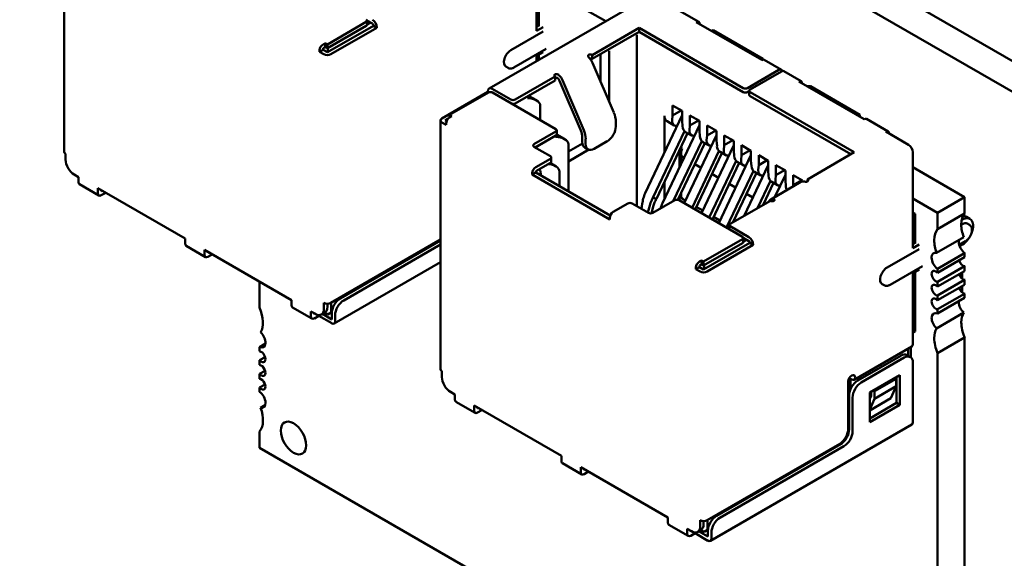
# Model space of a CAD drawing. Units: inches. Extents: x 2 to 86, y 1 to 67.
# Drawn here: x 28.8 to 30.1, y 59.6 to 60.3 of the extents above; entities that cross this region are included whole.
import ezdxf

# ---------------------------------------------------------------- set-up
doc = ezdxf.new("R2010")
doc.units = ezdxf.units.IN
doc.header["$LTSCALE"] = 4
doc.header["$MEASUREMENT"] = 0
doc.layers.add('Visible (ANSI)', color=7, linetype='Continuous', lineweight=50)

msp = doc.modelspace()

# ---------------------------------------------------------------- linework, layer by layer
at = {"layer": 'Visible (ANSI)'}
for p, q in [((26.6194, 62.2958), (30.5288, 60.0386)), ((26.5843, 62.2755), (30.4938, 60.0184)), ((28.8891, 60.1469), (28.8891, 60.4735)), ((29.5098, 60.3056), (29.5098, 60.4316)), ((29.6008, 60.3183), (29.5098, 60.3708)), ((29.6574, 60.351), (29.4476, 60.2299)), ((29.5127, 60.3124), (29.5127, 60.351)), ((29.6946, 60.3337), (29.7229, 60.3173)), ((29.2349, 60.2879), (29.2858, 60.3173)), ((29.2869, 60.3193), (29.2943, 60.3151)), ((29.287, 60.3137), (29.287, 60.319)), ((29.287, 60.3141), (29.2915, 60.3167)), ((29.8057, 60.2674), (29.7197, 60.317)), ((29.2349, 60.2775), (29.2954, 60.3124)), ((29.2349, 60.2827), (29.2858, 60.3121)), ((29.2394, 60.2749), (29.3, 60.3098)), ((29.2954, 60.3124), (29.2954, 60.3131)), ((29.3, 60.3098), (29.2954, 60.3124)), ((29.3, 60.3098), (29.3, 60.3105)), ((29.5183, 60.3046), (29.4759, 60.2801)), ((29.5098, 60.3108), (29.5138, 60.3131)), ((29.5098, 60.3056), (29.5183, 60.3105)), ((29.5828, 60.2739), (29.6445, 60.3095)), ((29.5828, 60.2687), (29.6445, 60.3043)), ((29.6445, 60.3095), (29.6445, 60.3043)), ((29.7814, 60.2305), (29.6445, 60.3095)), ((29.6445, 60.3043), (29.7814, 60.2252)), ((29.7423, 60.3066), (29.7401, 60.3052)), ((29.8074, 60.269), (29.7423, 60.3066)), ((29.6414, 60.3002), (29.6414, 60.2806)), ((29.2292, 60.2808), (29.2247, 60.2781)), ((29.2247, 60.2781), (29.2247, 60.2801)), ((29.2247, 60.2781), (29.2304, 60.2749)), ((29.2292, 60.2879), (29.2321, 60.2896)), ((29.2292, 60.2827), (29.2321, 60.2844)), ((29.2292, 60.2808), (29.2292, 60.2827)), ((29.2349, 60.2775), (29.2292, 60.2808)), ((29.2321, 60.2896), (29.2321, 60.2844)), ((29.2349, 60.2879), (29.2321, 60.2896)), ((29.2321, 60.2844), (29.2349, 60.2827)), ((29.2338, 60.2781), (29.2355, 60.2791)), ((29.2349, 60.2827), (29.2349, 60.2879)), ((29.2355, 60.283), (29.2355, 60.2791)), ((29.2355, 60.2791), (29.2366, 60.2785)), ((29.4799, 60.2575), (29.5223, 60.2819)), ((29.5098, 60.2729), (29.5183, 60.2778)), ((29.6052, 60.2793), (29.6052, 60.2597)), ((29.6414, 60.2806), (29.6414, 60.0755)), ((29.5098, 60.2658), (29.5098, 60.2729)), ((29.5127, 60.2675), (29.5127, 60.2746)), ((29.5828, 60.2739), (29.5826, 60.274)), ((29.5826, 60.2688), (29.5828, 60.2687)), ((29.5828, 60.2687), (29.5828, 60.2739)), ((29.5938, 60.275), (29.5938, 60.2662)), ((29.5938, 60.2662), (29.5938, 60.2392)), ((29.8074, 60.268), (29.8074, 60.269)), ((29.8315, 60.2546), (29.8089, 60.2677)), ((29.4723, 60.2569), (29.4695, 60.2586)), ((29.6113, 60.1982), (29.5834, 60.2636)), ((29.6052, 60.2127), (29.6052, 60.2597)), ((29.787, 60.2305), (29.8283, 60.2543)), ((29.7904, 60.2285), (29.8317, 60.2523)), ((29.8575, 60.2396), (29.8349, 60.2527)), ((29.4816, 60.2154), (29.5342, 60.2458)), ((29.4816, 60.2102), (29.5342, 60.2406)), ((29.5342, 60.2458), (29.534, 60.2459)), ((29.5342, 60.2406), (29.5342, 60.2458)), ((29.568, 60.1747), (29.54, 60.2401)), ((29.5717, 60.1753), (29.5438, 60.2407)), ((29.9403, 60.1896), (29.8543, 60.2393)), ((29.4459, 60.2262), (29.4459, 60.2256)), ((29.4759, 60.2154), (29.4516, 60.2295)), ((29.787, 60.2252), (29.7892, 60.2265)), ((29.7892, 60.2216), (29.7892, 60.2269)), ((29.8696, 60.2331), (29.8651, 60.2331)), ((29.9347, 60.1955), (29.8696, 60.2331)), ((29.4459, 60.2256), (29.3854, 60.1906)), ((29.3956, 60.1952), (29.4465, 60.2246)), ((29.4471, 60.2249), (29.4459, 60.2256)), ((29.5353, 60.1766), (29.4521, 60.2246)), ((29.5097, 60.2144), (29.4992, 60.2204)), ((29.9273, 60.1462), (29.7904, 60.2252)), ((29.7904, 60.22), (29.9228, 60.1436)), ((29.5146, 60.2074), (29.5146, 60.1885)), ((29.6886, 60.2076), (29.701, 60.2004)), ((29.6886, 60.1945), (29.6886, 60.2076)), ((29.6999, 60.2011), (29.6886, 60.1945)), ((29.701, 60.1873), (29.701, 60.2004)), ((29.3835, 59.8614), (29.3835, 60.188)), ((29.3899, 60.188), (29.3934, 60.19)), ((29.3916, 60.187), (29.3899, 60.188)), ((29.3956, 60.1952), (29.3984, 60.1936)), ((29.3956, 60.1952), (29.3956, 60.1919)), ((29.3984, 60.1936), (29.3956, 60.1919)), ((29.701, 60.1948), (29.6525, 60.0923)), ((29.6778, 60.1458), (29.6778, 60.1942)), ((29.688, 60.1883), (29.6886, 60.1945)), ((29.7016, 60.1805), (29.701, 60.1873)), ((29.7112, 60.1945), (29.7237, 60.1873)), ((29.7112, 60.1815), (29.7112, 60.1945)), ((29.7225, 60.188), (29.7112, 60.1815)), ((29.7237, 60.1743), (29.7237, 60.1873)), ((29.9324, 60.1942), (29.9347, 60.1955)), ((29.9347, 60.1929), (29.9347, 60.1955)), ((29.9435, 60.1899), (29.9718, 60.1736)), ((29.3854, 60.1854), (29.391, 60.1821)), ((29.391, 60.1821), (29.391, 60.1841)), ((29.5365, 60.1749), (29.5365, 60.1697)), ((29.6139, 60.1802), (29.6139, 60.1867)), ((29.7237, 60.1817), (29.6751, 60.0793)), ((29.6812, 60.1869), (29.6905, 60.1815)), ((29.7107, 60.1753), (29.7112, 60.1815)), ((29.7242, 60.1674), (29.7237, 60.1743)), ((29.7338, 60.1815), (29.7463, 60.1743)), ((29.7338, 60.1684), (29.7338, 60.1815)), ((29.7452, 60.1749), (29.7338, 60.1684)), ((29.7463, 60.1612), (29.7463, 60.1743)), ((29.5064, 60.1566), (29.5353, 60.1733)), ((29.5081, 60.1524), (29.5353, 60.1681)), ((29.5467, 60.1636), (29.5364, 60.1695)), ((29.5698, 60.1599), (29.5698, 60.1664)), ((29.5743, 60.1573), (29.5743, 60.1638)), ((29.6627, 60.0865), (29.7041, 60.174)), ((29.7081, 60.1714), (29.6672, 60.0851)), ((29.7463, 60.1686), (29.7039, 60.0792)), ((29.7057, 60.1727), (29.7132, 60.1684)), ((29.7333, 60.1622), (29.7338, 60.1684)), ((29.7469, 60.1544), (29.7463, 60.1612)), ((29.7565, 60.1684), (29.7689, 60.1612)), ((29.7565, 60.1553), (29.7565, 60.1684)), ((29.7678, 60.1619), (29.7565, 60.1553)), ((29.7689, 60.1482), (29.7689, 60.1612)), ((29.9986, 60.156), (29.9686, 60.1733)), ((29.5279, 60.141), (29.5064, 60.1534)), ((29.57, 60.1577), (29.5517, 60.1472)), ((29.5517, 60.1566), (29.5517, 60.0946)), ((29.5517, 60.1341), (29.5785, 60.1496)), ((29.5731, 60.1526), (29.5776, 60.15)), ((29.5856, 60.1508), (29.6026, 60.1606)), ((29.6894, 60.082), (29.7268, 60.1609)), ((29.7307, 60.1583), (29.6954, 60.0837)), ((29.6976, 60.1494), (29.6976, 60.1268)), ((29.699, 60.1522), (29.701, 60.151)), ((29.7689, 60.1556), (29.7265, 60.0662)), ((29.7283, 60.1596), (29.7358, 60.1553)), ((29.7559, 60.1491), (29.7565, 60.1553)), ((29.7695, 60.1413), (29.7689, 60.1482)), ((29.7791, 60.1553), (29.7915, 60.1482)), ((29.7791, 60.1423), (29.7791, 60.1553)), ((29.7791, 60.1423), (29.7904, 60.1488)), ((29.7915, 60.1351), (29.7915, 60.1482)), ((28.891, 60.1364), (28.891, 60.1442)), ((29.5087, 60.1266), (29.5279, 60.1377)), ((29.5291, 60.1393), (29.5291, 60.1341)), ((29.6997, 60.1447), (29.6997, 60.1311)), ((29.7034, 60.1389), (29.7016, 60.14)), ((29.7141, 60.0733), (29.7494, 60.1478)), ((29.7533, 60.1452), (29.7181, 60.071)), ((29.7915, 60.1425), (29.7492, 60.0531)), ((29.751, 60.1466), (29.7584, 60.1423)), ((29.7785, 60.1361), (29.7791, 60.1423)), ((29.8017, 60.1423), (29.8142, 60.1351)), ((29.8017, 60.1292), (29.8017, 60.1423)), ((29.8017, 60.1292), (29.813, 60.1357)), ((29.8657, 60.1106), (29.9273, 60.1462)), ((30.0042, 60.0201), (30.0042, 60.1462)), ((29.5087, 60.1214), (29.5279, 60.1325)), ((29.5348, 60.128), (29.5275, 60.1322)), ((29.726, 60.1259), (29.7176, 60.1307)), ((29.7367, 60.0603), (29.772, 60.1348)), ((29.7759, 60.1322), (29.7408, 60.0579)), ((29.7736, 60.1335), (29.7811, 60.1292)), ((29.8142, 60.1294), (29.7825, 60.0626)), ((29.7921, 60.1282), (29.7915, 60.1351)), ((29.8012, 60.123), (29.8017, 60.1292)), ((29.8142, 60.122), (29.8142, 60.1351)), ((29.8244, 60.1292), (29.8368, 60.122)), ((29.8244, 60.1161), (29.8244, 60.1292)), ((29.8244, 60.1161), (29.8357, 60.1227)), ((30.0723, 60.0872), (30.0042, 60.1265)), ((28.9012, 60.1175), (28.9023, 60.1168)), ((28.9023, 60.1168), (28.9079, 60.1135)), ((28.9079, 60.107), (28.9079, 60.1135)), ((29.5087, 60.1194), (29.5042, 60.1168)), ((29.5042, 60.1168), (29.5042, 60.1188)), ((29.5042, 60.1168), (29.606, 60.058)), ((29.5087, 60.1194), (29.5087, 60.1214)), ((29.6066, 60.0629), (29.5087, 60.1194)), ((29.5398, 60.121), (29.5398, 60.1015)), ((29.7487, 60.1128), (29.7403, 60.1177)), ((29.7593, 60.0472), (29.7947, 60.1217)), ((29.7986, 60.1191), (29.7677, 60.0541)), ((29.7962, 60.1204), (29.8037, 60.1161)), ((29.8147, 60.1152), (29.8142, 60.122)), ((29.8368, 60.1164), (29.8231, 60.0876)), ((29.8238, 60.1099), (29.8244, 60.1161)), ((29.8368, 60.109), (29.8368, 60.122)), ((29.847, 60.1161), (29.8594, 60.109)), ((29.847, 60.1031), (29.847, 60.1161)), ((29.847, 60.1031), (29.8583, 60.1096)), ((29.8658, 60.1105), (29.8657, 60.1106)), ((29.8657, 60.1106), (29.8657, 60.1078)), ((28.9093, 60.1041), (28.9347, 60.0894)), ((28.9334, 60.0988), (29.0479, 60.0327)), ((28.9334, 60.0923), (28.9334, 60.0988)), ((29.6778, 60.085), (29.6778, 60.1076)), ((29.7713, 60.0998), (29.7629, 60.1046)), ((29.8003, 60.0729), (29.8173, 60.1086)), ((29.8212, 60.106), (29.8074, 60.077)), ((29.8176, 60.0843), (29.8572, 60.1072)), ((29.8189, 60.1074), (29.8263, 60.1031)), ((29.8374, 60.1021), (29.8368, 60.109)), ((29.8468, 60.1012), (29.847, 60.1031)), ((29.8594, 60.1078), (29.8594, 60.109)), ((28.9379, 60.0949), (28.9379, 60.0962)), ((28.9379, 60.0949), (28.9391, 60.0956)), ((28.9436, 60.093), (28.9379, 60.0897)), ((29.6976, 60.0886), (29.6976, 60.0828)), ((29.6997, 60.0929), (29.6997, 60.086)), ((29.7016, 60.0871), (29.6997, 60.086)), ((29.6997, 60.086), (29.7055, 60.0826)), ((29.7939, 60.0867), (29.7855, 60.0915)), ((30.0367, 60.0666), (30.0042, 60.0854)), ((30.0367, 60.0666), (30.0723, 60.0872)), ((30.0723, 60.0657), (30.0723, 60.0872)), ((29.6298, 60.0789), (29.6105, 60.0678)), ((29.6569, 60.0665), (29.6354, 60.0789)), ((29.6487, 60.0783), (29.6479, 60.0717)), ((29.6561, 60.067), (29.6576, 60.0732)), ((29.6631, 60.0749), (29.6609, 60.0659)), ((29.6914, 60.0832), (29.6626, 60.0665)), ((29.7802, 60.0352), (29.6971, 60.0832)), ((29.7197, 60.0744), (29.7281, 60.0695)), ((29.7644, 60.0521), (29.817, 60.0825)), ((29.8091, 60.0779), (29.8081, 60.0785)), ((29.8164, 60.0834), (29.8144, 60.081)), ((29.8172, 60.0824), (29.817, 60.0825)), ((29.606, 60.058), (29.606, 60.06)), ((29.7424, 60.0613), (29.7508, 60.0565)), ((30.0071, 60.0655), (30.0042, 60.0672)), ((30.0042, 60.0639), (30.0071, 60.0655)), ((30.0071, 60.027), (30.0071, 60.0655)), ((30.0367, 60.0451), (30.0367, 60.0666)), ((30.0723, 60.0657), (30.0367, 60.0451)), ((30.0685, 60.0572), (30.0693, 60.0577)), ((30.0748, 60.0613), (30.0793, 60.0587)), ((29.7632, 60.0487), (29.76, 60.0468)), ((29.7632, 60.0453), (29.7632, 60.0505)), ((29.7887, 60.0348), (29.7644, 60.0489)), ((30.0693, 60.0518), (30.0679, 60.051)), ((30.0785, 60.0508), (30.0757, 60.0524)), ((29.0479, 60.0262), (29.0479, 60.0327)), ((29.7293, 60.0025), (29.7802, 60.0319)), ((29.7814, 60.0338), (29.7887, 60.0296)), ((29.7814, 60.0283), (29.7814, 60.0335)), ((30.0355, 60.014), (30.0711, 60.0346)), ((29.0493, 60.0232), (29.0747, 60.0085)), ((29.2394, 59.9483), (29.3835, 60.0315)), ((29.2519, 59.9542), (29.3835, 60.0302)), ((29.2564, 59.9515), (29.3835, 60.0249)), ((29.7293, 59.992), (29.7899, 60.027)), ((29.7293, 59.9973), (29.7802, 60.0267)), ((29.7338, 59.9894), (29.7944, 60.0244)), ((29.7814, 60.0286), (29.7859, 60.0312)), ((29.7899, 60.027), (29.7899, 60.0276)), ((29.7944, 60.0244), (29.7899, 60.027)), ((29.7944, 60.0244), (29.7944, 60.025)), ((30.0127, 60.0191), (29.9703, 59.9947)), ((30.0042, 60.0254), (30.0082, 60.0276)), ((30.0042, 60.0201), (30.0127, 60.025)), ((30.0651, 60.0244), (30.0733, 60.0292)), ((30.0656, 60.0229), (30.0693, 60.025)), ((29.0734, 60.018), (29.188, 59.9519)), ((29.0734, 60.0115), (29.0734, 60.018)), ((29.0779, 60.0141), (29.0779, 60.0154)), ((29.0779, 60.0141), (29.0791, 60.0147)), ((29.0836, 60.0121), (29.0779, 60.0089)), ((30.0367, 59.9932), (30.0723, 60.0137)), ((30.0723, 60.0082), (30.0367, 59.9877)), ((30.0723, 60.0082), (30.0723, 60.0137)), ((29.2438, 59.9212), (29.3835, 60.0019)), ((29.7237, 59.9953), (29.7191, 59.9927)), ((29.7191, 59.9927), (29.7191, 59.9947)), ((29.7237, 60.0025), (29.7265, 60.0041)), ((29.7237, 59.9973), (29.7265, 59.9989)), ((29.7237, 59.9953), (29.7237, 59.9973)), ((29.7293, 59.992), (29.7237, 59.9953)), ((29.7265, 60.0041), (29.7265, 59.9989)), ((29.7293, 60.0025), (29.7265, 60.0041)), ((29.7265, 59.9989), (29.7293, 59.9973)), ((29.7282, 59.9927), (29.7299, 59.9937)), ((29.7293, 59.9973), (29.7293, 60.0025)), ((29.7299, 59.9976), (29.7299, 59.9937)), ((29.7299, 59.9937), (29.731, 59.993)), ((29.9743, 59.972), (30.0168, 59.9965)), ((30.0367, 59.9759), (30.0723, 59.9964)), ((30.0367, 59.9877), (30.0367, 59.9932)), ((30.0723, 59.9902), (30.0723, 59.9964)), ((29.7191, 59.9927), (29.7248, 59.9894)), ((30.0042, 59.9875), (30.0127, 59.9924)), ((30.0042, 59.8941), (30.0042, 59.9875)), ((30.0071, 59.9107), (30.0071, 59.9891)), ((30.0723, 59.9902), (30.0367, 59.9697)), ((30.0672, 59.9873), (30.066, 59.9837)), ((30.069, 59.9883), (30.069, 59.98)), ((29.1459, 59.9762), (29.1459, 59.9422)), ((29.9667, 59.9715), (29.9639, 59.9731)), ((30.0367, 59.9579), (30.0723, 59.9784)), ((30.0367, 59.9697), (30.0367, 59.9759)), ((30.0723, 59.9722), (30.0367, 59.9517)), ((30.069, 59.9703), (30.069, 59.962)), ((30.0723, 59.9722), (30.0723, 59.9784)), ((30.0367, 59.9399), (30.0723, 59.9604)), ((30.0367, 59.9517), (30.0367, 59.9579)), ((30.0723, 59.9549), (30.0367, 59.9344)), ((30.0723, 59.9549), (30.0723, 59.9604)), ((29.188, 59.9453), (29.188, 59.9519)), ((29.1893, 59.9424), (29.2147, 59.9277)), ((29.2304, 59.9404), (29.2304, 59.9483)), ((29.2349, 59.9431), (29.2349, 59.9472)), ((29.24, 59.9355), (29.24, 59.9486)), ((29.2134, 59.9372), (29.2191, 59.9339)), ((29.2134, 59.9306), (29.2134, 59.9372)), ((29.2179, 59.9333), (29.2179, 59.9346)), ((29.2179, 59.9333), (29.2191, 59.9339)), ((29.2236, 59.9313), (29.2179, 59.928)), ((29.2236, 59.9324), (29.2236, 59.9313)), ((29.2236, 59.9313), (29.2406, 59.9215)), ((29.2316, 59.9357), (29.2271, 59.9331)), ((29.2283, 59.9338), (29.2406, 59.9267)), ((29.2355, 59.9329), (29.2311, 59.9355)), ((29.2355, 59.9329), (29.24, 59.9355)), ((29.2406, 59.9359), (29.24, 59.9355)), ((29.2406, 59.9346), (29.2406, 59.9267)), ((29.2451, 59.9241), (29.2451, 59.932)), ((30.0355, 59.9149), (30.0711, 59.9355)), ((30.0367, 59.9344), (30.0367, 59.9399)), ((30.0071, 59.9107), (30.0042, 59.9091)), ((30.0367, 59.8824), (30.0723, 59.903)), ((30.0723, 59.4485), (30.0723, 59.903)), ((29.1536, 59.8948), (29.1459, 59.8903)), ((29.1459, 59.8903), (29.1459, 59.8848)), ((30.0029, 59.8911), (29.9271, 59.8474)), ((30.0014, 59.8769), (30.0014, 59.8903)), ((29.1532, 59.8772), (29.1459, 59.873)), ((29.9318, 59.8464), (29.9884, 59.879)), ((29.9364, 59.8438), (29.9929, 59.8764)), ((29.9964, 59.8798), (30.0009, 59.8772)), ((29.998, 59.8789), (29.998, 59.8883)), ((30.0367, 59.4279), (30.0367, 59.8824)), ((29.1459, 59.873), (29.1459, 59.8668)), ((30.0042, 59.8699), (30.0042, 59.7915)), ((29.1532, 59.8592), (29.1459, 59.855)), ((29.1459, 59.855), (29.1459, 59.8488)), ((29.3854, 59.8509), (29.3854, 59.8588)), ((29.9873, 59.8536), (29.9477, 59.8307)), ((29.9828, 59.817), (29.9828, 59.8509)), ((29.9873, 59.8144), (29.9873, 59.8536)), ((29.1532, 59.8412), (29.1459, 59.837)), ((29.9194, 59.783), (29.9194, 59.8451)), ((29.9211, 59.8501), (29.9211, 59.8312)), ((29.9222, 59.8346), (29.9222, 59.8474)), ((29.9234, 59.848), (29.9239, 59.8477)), ((29.9539, 59.8323), (29.9822, 59.8487)), ((29.9539, 59.8225), (29.9822, 59.8389)), ((29.9822, 59.8389), (29.9754, 59.8232)), ((29.9822, 59.8487), (29.9805, 59.8496)), ((29.9822, 59.8487), (29.9822, 59.8389)), ((29.1459, 59.837), (29.1459, 59.8315)), ((29.3956, 59.832), (29.3967, 59.8314)), ((29.3967, 59.8314), (29.4024, 59.8281)), ((29.4024, 59.8216), (29.4024, 59.8281)), ((29.9205, 59.7824), (29.9205, 59.8268)), ((29.9477, 59.8307), (29.9477, 59.7915)), ((29.9477, 59.8222), (29.9494, 59.8262)), ((29.9494, 59.8262), (29.9494, 59.8317)), ((29.9539, 59.8323), (29.9522, 59.8333)), ((29.9539, 59.8225), (29.9539, 59.8323)), ((29.1471, 59.8107), (29.1534, 59.8143)), ((29.4037, 59.8186), (29.4291, 59.8039)), ((29.4278, 59.8134), (29.5424, 59.7473)), ((29.4278, 59.8069), (29.4278, 59.8134)), ((29.9251, 59.7798), (29.9251, 59.8242)), ((29.9754, 59.8232), (29.9477, 59.8072)), ((29.9477, 59.8082), (29.9539, 59.8225)), ((29.9477, 59.7967), (29.9828, 59.817)), ((29.9477, 59.7915), (29.9873, 59.8144)), ((29.9828, 59.817), (29.9873, 59.8144)), ((29.4323, 59.8095), (29.4323, 59.8108)), ((29.4323, 59.8095), (29.4335, 59.8101)), ((29.438, 59.8075), (29.4323, 59.8042)), ((29.7382, 59.6357), (30.0029, 59.7886)), ((29.1459, 59.7795), (29.1459, 59.758)), ((29.7338, 59.6628), (29.9081, 59.7634)), ((29.7463, 59.6687), (29.9092, 59.7628)), ((29.7508, 59.6661), (29.9137, 59.7602)), ((29.1459, 59.758), (30.0367, 59.2437)), ((29.5424, 59.7407), (29.5424, 59.7473)), ((29.5437, 59.7378), (29.5691, 59.7231)), ((29.5678, 59.7326), (29.6824, 59.6664)), ((29.5678, 59.726), (29.5678, 59.7326)), ((29.5723, 59.7286), (29.5723, 59.7299)), ((29.5723, 59.7286), (29.5735, 59.7293)), ((29.578, 59.7267), (29.5723, 59.7234)), ((29.6824, 59.6599), (29.6824, 59.6664)), ((29.6837, 59.657), (29.7092, 59.6423)), ((29.7248, 59.655), (29.7248, 59.6628)), ((29.7293, 59.6576), (29.7293, 59.6617)), ((29.7344, 59.6501), (29.7344, 59.6632)), ((29.7078, 59.6517), (29.7135, 59.6485)), ((29.7078, 59.6452), (29.7078, 59.6517)), ((29.7124, 59.6478), (29.7124, 59.6491)), ((29.7124, 59.6478), (29.7135, 59.6485)), ((29.718, 59.6458), (29.7124, 59.6426)), ((29.718, 59.6469), (29.718, 59.6458)), ((29.718, 59.6458), (29.735, 59.636)), ((29.726, 59.6503), (29.7215, 59.6477)), ((29.7227, 59.6484), (29.735, 59.6413)), ((29.7299, 59.6475), (29.7255, 59.65)), ((29.7299, 59.6475), (29.7344, 59.6501)), ((29.735, 59.6505), (29.7344, 59.6501)), ((29.735, 59.6491), (29.735, 59.6413)), ((29.7395, 59.6387), (29.7395, 59.6465))]:
    msp.add_line(p, q, dxfattribs=at)
for centre, major_axis, ratio, start_param, end_param in [((29.283, 60.319), (0.004, 0), 0.57735, 5.497787, 7.068584), ((29.2943, 60.3137), (-0.004, 0.00693), 0.57735, 3.926991, 5.497787), ((29.7197, 60.3118), (0.0032, 0.00554), 0.57735, 5.497787, 7.068583), ((29.283, 60.3137), (0.004, 0), 0.57735, 5.497787, 6.283185), ((29.2943, 60.3137), (0.0008, -0.00139), 0.57735, 0.785398, 2.356194), ((29.2292, 60.2827), (0.0032, 0.00554), 0.57735, 0.785398, 2.356194), ((29.4759, 60.2697), (-0.0064, -0.0111), 0.57735, 3.926991, 6.283185), ((29.2349, 60.2775), (0.0064, 0), 0.57735, 3.926991, 5.497787), ((29.5804, 60.2727), (0.0032, 0), 0.57735, 0.785398, 2.356195), ((29.5758, 60.2622), (-0.0064, 0.0111), 0.57735, 4.506504, 5.118514), ((29.5804, 60.2675), (0.0032, 0), 0.57735, 0.785398, 1.731238), ((29.8057, 60.2621), (0.0032, 0.00554), 0.57735, 0, 0.785398), ((29.8283, 60.2491), (0.0032, 0.00554), 0.57735, 5.724195, 7.068583), ((29.8317, 60.2471), (0.0032, 0.00554), 0.57735, 0, 0.785398), ((29.5362, 60.2472), (-0.0032, 0), 0.57735, 5.497787, 7.068584), ((29.5362, 60.2394), (0.0032, -0.00554), 0.57735, 1.364912, 1.976921), ((29.5362, 60.2394), (-0.0064, 0.0111), 0.57735, 4.506504, 5.118514), ((29.8543, 60.234), (0.0032, 0.00554), 0.57735, 5.497787, 7.068583), ((29.4516, 60.2229), (-0.004, 0.00693), 0.57735, 5.497787, 7.068583), ((29.7842, 60.2321), (-0.004, 0), 0.57735, 0.785398, 2.356195), ((29.7932, 60.2269), (-0.004, 0), 0.57735, 5.497787, 7.068584), ((29.4493, 60.2229), (0.004, 0), 0.57735, 0.785398, 2.356195), ((29.4787, 60.2171), (-0.004, 0), 0.57735, 0.785398, 2.356195), ((29.4977, 60.2074), (-0.017, 0), 0.57735, 3.141593, 4.712389), ((29.7842, 60.2269), (0.004, 0), 0.57735, 3.926991, 5.497787), ((29.7932, 60.2216), (-0.004, 0), 0.57735, 0, 0.785398), ((29.4787, 60.2118), (0.004, 0), 0.57735, 4.570492, 5.497787), ((29.3899, 60.188), (-0.0064, 0), 0.57735, 5.497787, 7.068584), ((29.3956, 60.1867), (0.0032, 0.00554), 0.57735, 0.785398, 2.356194), ((29.5981, 60.1958), (-0.0112, 0.0194), 0.57735, 3.926991, 4.506504), ((29.6892, 60.2007), (-0.008, -0.0139), 0.57735, 5.497787, 6.283185), ((29.6993, 60.1949), (-0.0091, -0.0132), 0.517257, 5.538605, 6.770022), ((29.9403, 60.1844), (0.0032, 0.00554), 0.57735, 0, 0.785398), ((29.5325, 60.1749), (0.004, 0), 0.57735, 5.497787, 7.068584), ((29.5585, 60.173), (0.008, -0.0139), 0.57735, 0.785398, 1.364912), ((29.5585, 60.173), (-0.0112, 0.0194), 0.57735, 3.926991, 4.506504), ((29.6026, 60.1736), (-0.008, -0.0139), 0.57735, 0.785398, 2.356194), ((29.7129, 60.187), (0.0067, 0.0146), 0.63157, 2.295385, 3.080783), ((29.722, 60.1818), (-0.0091, -0.0132), 0.517257, 5.538605, 6.770022), ((29.9686, 60.1681), (0.0032, 0.00554), 0.57735, 5.497787, 7.068583), ((29.5347, 60.1566), (-0.017, 0), 0.57735, 3.141593, 4.712389), ((29.5325, 60.1697), (0.004, 0), 0.57735, 5.497787, 6.283185), ((29.7355, 60.174), (0.0067, 0.0146), 0.63157, 2.295385, 3.080783), ((29.7446, 60.1687), (-0.0091, -0.0132), 0.517257, 5.538605, 6.770022), ((29.5093, 60.155), (-0.004, 0), 0.57735, 5.497787, 7.068584), ((29.5811, 60.1664), (-0.008, -0.0139), 0.57735, 5.497787, 6.283185), ((29.5856, 60.1638), (-0.008, -0.0139), 0.57735, 5.497787, 7.068583), ((29.7061, 60.1496), (0.00428, 0.00971), 0.490466, 1.642756, 3.088225), ((29.7582, 60.1609), (0.0067, 0.0146), 0.63157, 2.295385, 3.080783), ((29.7672, 60.1557), (-0.0091, -0.0132), 0.517257, 5.538605, 6.770022), ((29.9986, 60.1495), (-0.004, 0.00693), 0.57735, 3.926991, 5.497787), ((28.8955, 60.1469), (-0.0064, 0), 0.57735, 0, 0.785398), ((28.9023, 60.1299), (-0.008, 0.0139), 0.57735, 0.785398, 2.356194), ((29.5251, 60.1393), (0.004, 0), 0.57735, 5.497787, 7.068584), ((29.7808, 60.1478), (0.0067, 0.0146), 0.63157, 2.295385, 3.080783), ((29.7899, 60.1426), (-0.0091, -0.0132), 0.517257, 5.538605, 6.770022), ((29.5087, 60.1214), (0.0032, 0.00554), 0.57735, 0.785398, 2.356194), ((29.5036, 60.1099), (-0.0085, -0.0147), 0.577344, 2.256656, 3.015824), ((29.5228, 60.121), (-0.017, 0), 0.57735, 3.141593, 4.586623), ((29.5251, 60.1341), (0.004, 0), 0.57735, 5.497787, 6.283185), ((29.8034, 60.1348), (0.0067, 0.0146), 0.63157, 2.295385, 3.080783), ((29.8125, 60.1295), (-0.0091, -0.0132), 0.517257, 5.538605, 6.770022), ((28.9012, 60.1227), (-0.0032, 0.00554), 0.57735, 1.92893, 2.356194), ((29.8261, 60.1217), (0.0067, 0.0146), 0.63157, 2.295385, 3.080783), ((29.8351, 60.1165), (-0.0091, -0.0132), 0.517257, 5.538605, 6.770022), ((29.8636, 60.1092), (0.0032, 0), 0.57735, 5.497787, 7.068584), ((28.9125, 60.1096), (-0.0032, -0.00554), 0.57735, 5.497787, 6.283185), ((29.8487, 60.1086), (0.0067, 0.0146), 0.63157, 2.295385, 2.751887), ((29.8636, 60.0961), (-0.0064, 0.0111), 0.57735, 5.877061, 6.283185), ((28.9379, 60.0949), (-0.0032, -0.00554), 0.57735, 5.497787, 7.068583), ((29.6943, 60.0815), (-0.004, 0), 0.57735, 3.926991, 5.497787), ((29.824, 60.0733), (-0.0064, 0.0111), 0.57735, 5.877061, 6.48907), ((29.6326, 60.0773), (-0.004, 0), 0.57735, 3.926991, 5.497787), ((29.8195, 60.0837), (-0.0032, 0), 0.57735, 0.785398, 2.356195), ((29.6105, 60.0626), (0.0032, 0.00554), 0.57735, 0.785398, 2.356194), ((29.6597, 60.0681), (-0.004, 0), 0.57735, 0.785398, 2.356195), ((30.0946, 60.0358), (-0.0189, 0.0327), 0.57735, 0.199713, 0.785398), ((30.0693, 60.0414), (0.01, 0.0173), 0.57735, 4.885078, 7.068583), ((30.0648, 60.044), (0.01, 0.0173), 0.57735, 0, 0.400679), ((29.7672, 60.0505), (-0.004, 0), 0.57735, 5.497787, 7.068584), ((29.7672, 60.0453), (-0.004, 0), 0.57735, 0, 0.141897), ((30.059, 60.0152), (-0.0189, 0.0327), 0.57735, 0.199713, 0.785398), ((30.0946, 60.0358), (0.0189, -0.0327), 0.57735, 3.926991, 4.425504), ((30.0693, 60.0414), (0.0064, 0.0111), 0.57735, 0, 0.785398), ((29.7774, 60.0335), (0.004, 0), 0.57735, 5.497787, 7.068584), ((29.7887, 60.0283), (-0.004, 0.00693), 0.57735, 3.926991, 5.497787), ((30.0693, 60.0414), (-0.01, -0.0173), 0.57735, 0.785398, 1.398107), ((29.0525, 60.0288), (-0.0032, -0.00554), 0.57735, 5.497787, 6.283185), ((29.7774, 60.0283), (0.004, 0), 0.57735, 5.497787, 6.283185), ((29.7887, 60.0283), (0.0008, -0.00139), 0.57735, 0.785398, 2.356194), ((30.059, 60.0152), (0.0189, -0.0327), 0.57735, 3.926991, 4.425504), ((30.0735, 60.0233), (0.0063, -0.0109), 0.57735, 3.664089, 3.926991), ((30.0735, 60.0233), (0.0063, -0.0109), 0.57735, 3.926991, 5.372459), ((29.0779, 60.0141), (-0.0032, -0.00554), 0.57735, 5.497787, 7.068583), ((30.0378, 60.0027), (-0.0063, 0.0109), 0.57735, 5.760689, 7.068583), ((30.0378, 60.0027), (0.0063, -0.0109), 0.57735, 3.926991, 5.372459), ((29.7237, 59.9973), (0.0032, 0.00554), 0.57735, 0.785398, 2.356194), ((29.9703, 59.9842), (-0.0064, -0.0111), 0.57735, 3.926991, 6.283185), ((30.0701, 60.0036), (0.00394, -0.00682), 0.57735, 4.338508, 5.909304), ((29.7293, 59.992), (0.0064, 0), 0.57735, 3.926991, 5.497787), ((30.0345, 59.9831), (-0.00394, 0.00682), 0.57735, 5.08627, 7.068583), ((30.0345, 59.9831), (0.00394, -0.00682), 0.57735, 3.926991, 5.909304), ((30.0701, 59.9856), (0.00394, -0.00682), 0.57735, 4.338508, 5.909304), ((30.0345, 59.9651), (-0.00394, 0.00682), 0.57735, 5.08627, 7.068583), ((30.0345, 59.9651), (0.00394, -0.00682), 0.57735, 3.926991, 5.909304), ((30.0701, 59.9676), (0.00394, -0.00682), 0.57735, 4.338508, 5.909304), ((29.2519, 59.9411), (0.008, 0.0139), 0.57735, 0.785398, 2.356194), ((30.0345, 59.947), (-0.00394, 0.00682), 0.57735, 5.08627, 7.068583), ((29.1236, 59.938), (0.0189, -0.0327), 0.57735, 0.286885, 1.371084), ((29.1925, 59.948), (-0.0032, -0.00554), 0.57735, 5.497787, 6.283185), ((29.2349, 59.9509), (0.0064, 0), 0.57735, 3.926991, 5.497787), ((29.2236, 59.9496), (0.008, -0.0139), 0.57735, 0, 0.785398), ((29.2564, 59.9385), (0.008, 0.0139), 0.57735, 0.785398, 2.356194), ((30.0345, 59.947), (0.00394, -0.00682), 0.57735, 3.926991, 5.909304), ((30.0735, 59.9441), (0.0063, -0.0109), 0.57735, 3.801663, 3.926991), ((30.0735, 59.9441), (0.0063, -0.0109), 0.57735, 3.926991, 5.234886), ((29.2179, 59.9333), (-0.0032, -0.00554), 0.57735, 5.497787, 7.068583), ((29.2191, 59.947), (0.008, -0.0139), 0.57735, 5.497787, 7.068583), ((30.0378, 59.9235), (-0.0063, 0.0109), 0.57735, 5.623115, 7.068583), ((30.0378, 59.9235), (0.0063, -0.0109), 0.57735, 3.926991, 5.234886), ((30.0946, 59.9072), (-0.0189, 0.0327), 0.57735, 0.286885, 0.785398), ((29.2406, 59.9267), (0.0032, -0.00554), 0.57735, 5.497787, 7.068583), ((30.0946, 59.9072), (0.0189, -0.0327), 0.57735, 3.926991, 4.512676), ((29.1448, 59.9011), (0.0063, -0.0109), 0.57735, 5.623115, 8.376478), ((30.059, 59.8866), (-0.0189, 0.0327), 0.57735, 0.286885, 0.785398), ((29.9997, 59.8967), (0.0032, -0.00554), 0.57735, 0, 0.785398), ((30.059, 59.8866), (0.0189, -0.0327), 0.57735, 3.926991, 4.512676), ((29.1481, 59.8776), (0.00394, -0.00682), 0.57735, 5.08627, 9.050897), ((29.9884, 59.866), (0.008, 0.0139), 0.57735, 0, 0.785398), ((29.9929, 59.8634), (0.008, 0.0139), 0.57735, 5.497787, 7.068583), ((29.1481, 59.8596), (0.00394, -0.00682), 0.57735, 5.08627, 9.050897), ((29.3899, 59.8614), (-0.0064, 0), 0.57735, 0, 0.785398), ((29.3967, 59.8444), (-0.008, 0.0139), 0.57735, 0.785398, 2.356194), ((29.9239, 59.8477), (0.0032, 0.00554), 0.57735, 0.785398, 2.356194), ((29.9239, 59.8477), (0.0032, 0.00554), 0.57735, 5.497787, 7.068583), ((29.1481, 59.8416), (0.00394, -0.00682), 0.57735, 5.08627, 9.050897), ((29.9318, 59.8333), (0.008, 0.0139), 0.57735, 0.785398, 2.356194), ((29.9234, 59.8467), (-0.0008, 0.00139), 0.57735, 5.497787, 7.068587), ((29.9239, 59.8529), (0.0032, -0.00554), 0.57735, 5.497787, 7.068583), ((29.9364, 59.8307), (0.008, 0.0139), 0.57735, 0.785398, 2.356194), ((29.1448, 59.8219), (0.0063, -0.0109), 0.57735, 5.760689, 8.514052), ((29.3956, 59.8372), (-0.0032, 0.00554), 0.57735, 1.92893, 2.356194), ((29.4069, 59.8242), (-0.0032, -0.00554), 0.57735, 5.497787, 6.283185), ((29.1236, 59.8095), (0.0189, -0.0327), 0.57735, 0.199713, 1.283911), ((29.4323, 59.8095), (-0.0032, -0.00554), 0.57735, 5.497787, 7.068583), ((29.1904, 59.7709), (-0.0118, 0.0205), 0.57735, 3.926991, 7.068583), ((29.9997, 59.7941), (0.0032, -0.00554), 0.57735, 0, 0.785398), ((29.1904, 59.7709), (0.0118, -0.0205), 0.57735, 3.926991, 7.068583), ((29.9081, 59.7765), (-0.008, -0.0139), 0.57735, 0.785398, 2.356194), ((29.9092, 59.7758), (0.008, 0.0139), 0.57735, 3.926991, 5.497787), ((29.9137, 59.7732), (0.008, 0.0139), 0.57735, 3.926991, 5.497787), ((29.5469, 59.7433), (-0.0032, -0.00554), 0.57735, 5.497787, 6.283185), ((29.5723, 59.7286), (-0.0032, -0.00554), 0.57735, 5.497787, 7.068583), ((29.6869, 59.6625), (-0.0032, -0.00554), 0.57735, 5.497787, 6.283185), ((29.7293, 59.6654), (0.0064, 0), 0.57735, 3.926991, 5.497787), ((29.718, 59.6641), (0.008, -0.0139), 0.57735, 0, 0.785398), ((29.7463, 59.6556), (0.008, 0.0139), 0.57735, 0.785398, 2.356194), ((29.7508, 59.653), (0.008, 0.0139), 0.57735, 0.785398, 2.356194), ((29.7124, 59.6478), (-0.0032, -0.00554), 0.57735, 5.497787, 7.068583), ((29.7135, 59.6615), (0.008, -0.0139), 0.57735, 5.497787, 7.068583), ((29.735, 59.6413), (0.0032, -0.00554), 0.57735, 5.497787, 7.068583)]:
    msp.add_ellipse(centre, major_axis=major_axis, ratio=ratio, start_param=start_param, end_param=end_param, dxfattribs=at)
for points, knots in [([(29.5781, 60.274), (29.5779, 60.2739), (29.5778, 60.2738), (29.5775, 60.2735), (29.5775, 60.2733), (29.5774, 60.2729), (29.5774, 60.2725), (29.5777, 60.2719), (29.5779, 60.2715), (29.5785, 60.2708), (29.5788, 60.2704), (29.5792, 60.27)], [0.000001, 0.000001, 0.000001, 0.000001, 0.00260526, 0.00260526, 0.00539111, 0.00539111, 0.00940247, 0.00940247, 0.01237867, 0.01237867, 0.01515069, 0.01515069, 0.01515069, 0.01515069]), ([(29.4793, 60.2571), (29.4789, 60.2569), (29.4784, 60.2567), (29.4775, 60.2564), (29.477, 60.2563), (29.4761, 60.2561), (29.4756, 60.2561), (29.4746, 60.2562), (29.4741, 60.2562), (29.4732, 60.2565), (29.4727, 60.2567), (29.4723, 60.2569)], [0.0616033, 0.0616033, 0.0616033, 0.0616033, 0.2063623, 0.2063623, 0.3511212, 0.3511212, 0.4958802, 0.4958802, 0.6406392, 0.6406392, 0.7853981, 0.7853981, 0.7853981, 0.7853981]), ([(29.4799, 60.2575), (29.4799, 60.2574), (29.4798, 60.2574), (29.4798, 60.2574), (29.4797, 60.2573), (29.4797, 60.2573), (29.4796, 60.2573), (29.4795, 60.2572), (29.4795, 60.2572), (29.4794, 60.2572), (29.4794, 60.2572), (29.4793, 60.2571)], [0, 0, 0, 0, 0.01232066, 0.01232066, 0.02464133, 0.02464133, 0.03696199, 0.03696199, 0.04928265, 0.04928265, 0.06160331, 0.06160331, 0.06160331, 0.06160331]), ([(29.5396, 60.2472), (29.5392, 60.2475), (29.5388, 60.2479), (29.5379, 60.2484), (29.5374, 60.2486), (29.5364, 60.2489), (29.5359, 60.2489), (29.5352, 60.2489), (29.5349, 60.2489), (29.5344, 60.2487), (29.5342, 60.2486), (29.534, 60.2485)], [0.000001, 0.000001, 0.000001, 0.000001, 0.00521211, 0.00521211, 0.01080668, 0.01080668, 0.01834506, 0.01834506, 0.02358034, 0.02358034, 0.02847449, 0.02847449, 0.02847449, 0.02847449]), ([(29.5342, 60.2434), (29.5344, 60.2435), (29.5346, 60.2436), (29.5352, 60.2438), (29.5356, 60.2439), (29.5363, 60.2439), (29.5366, 60.2439), (29.5371, 60.2438), (29.5373, 60.2437), (29.5376, 60.2435), (29.5378, 60.2434), (29.5379, 60.2433)], [-0.00991942, -0.00991942, -0.00991942, -0.00991942, -0.008458801, -0.008458801, -0.006443957, -0.006443957, -0.003819453, -0.003819453, -0.00187421, -0.00187421, -0.000001, -0.000001, -0.000001, -0.000001]), ([(29.8658, 60.1079), (29.8656, 60.1078), (29.8654, 60.1077), (29.8649, 60.1075), (29.8646, 60.1075), (29.8639, 60.1074), (29.8634, 60.1075), (29.8624, 60.1075), (29.8619, 60.1076), (29.861, 60.1077), (29.8606, 60.1077), (29.8602, 60.1078)], [0.000001, 0.000001, 0.000001, 0.000001, 0.00260526, 0.00260526, 0.00539111, 0.00539111, 0.00940247, 0.00940247, 0.01237867, 0.01237867, 0.01515069, 0.01515069, 0.01515069, 0.01515069]), ([(29.6525, 60.0923), (29.6515, 60.09), (29.6507, 60.0877), (29.6494, 60.083), (29.649, 60.0806), (29.6487, 60.0783)], [0.00000175, 0.00000175, 0.00000175, 0.00000175, 0.02400449, 0.02400449, 0.0480074, 0.0480074, 0.0480074, 0.0480074]), ([(29.6627, 60.0865), (29.6615, 60.0843), (29.6605, 60.082), (29.6588, 60.0776), (29.6581, 60.0753), (29.6576, 60.0732)], [0.00000175, 0.00000175, 0.00000175, 0.00000175, 0.02400449, 0.02400449, 0.0480074, 0.0480074, 0.0480074, 0.0480074]), ([(29.6672, 60.0851), (29.6667, 60.0853), (29.6657, 60.0856), (29.6642, 60.086), (29.6632, 60.0863), (29.6627, 60.0865)], [0, 0, 0, 0, 0.0000804415, 0.0001672208, 0.0002540001, 0.0002540001, 0.0002540001, 0.0002540001]), ([(29.6631, 60.0749), (29.6635, 60.0766), (29.6641, 60.0783), (29.6654, 60.0817), (29.6663, 60.0834), (29.6672, 60.0851)], [-0.03738218, -0.03738218, -0.03738218, -0.03738218, -0.01869189, -0.01869189, -0.0000018, -0.0000018, -0.0000018, -0.0000018]), ([(29.8206, 60.0849), (29.821, 60.0849), (29.8213, 60.0848), (29.8219, 60.0844), (29.8221, 60.0842), (29.8224, 60.0838), (29.8224, 60.0835), (29.8224, 60.0831), (29.8223, 60.0829), (29.8221, 60.0826), (29.8219, 60.0825), (29.8217, 60.0824)], [0.000001, 0.000001, 0.000001, 0.000001, 0.00521211, 0.00521211, 0.01080668, 0.01080668, 0.01834506, 0.01834506, 0.02358034, 0.02358034, 0.02847449, 0.02847449, 0.02847449, 0.02847449]), ([(30.0785, 60.0508), (30.0792, 60.0504), (30.0799, 60.0498), (30.0809, 60.0485), (30.0813, 60.0477), (30.0818, 60.0458), (30.0819, 60.0447), (30.0818, 60.0423), (30.0816, 60.041), (30.0808, 60.0384), (30.0803, 60.0372), (30.079, 60.0348), (30.0782, 60.0336), (30.0765, 60.0316), (30.0755, 60.0307), (30.0741, 60.0296), (30.0737, 60.0294), (30.0733, 60.0292)], [3.926991, 3.926991, 3.926991, 3.926991, 4.167761, 4.167761, 4.432855, 4.432855, 4.753317, 4.753317, 5.104751, 5.104751, 5.454591, 5.454591, 5.801223, 5.801223, 6.149846, 6.149846, 6.283185, 6.283185, 6.283185, 6.283185]), ([(29.9738, 59.9717), (29.9733, 59.9715), (29.9729, 59.9713), (29.9719, 59.971), (29.9715, 59.9708), (29.9705, 59.9707), (29.97, 59.9707), (29.969, 59.9707), (29.9686, 59.9708), (29.9676, 59.971), (29.9672, 59.9712), (29.9667, 59.9715)], [0.0616033, 0.0616033, 0.0616033, 0.0616033, 0.2063623, 0.2063623, 0.3511212, 0.3511212, 0.4958802, 0.4958802, 0.6406392, 0.6406392, 0.7853981, 0.7853981, 0.7853981, 0.7853981]), ([(29.9743, 59.972), (29.9743, 59.972), (29.9743, 59.972), (29.9742, 59.9719), (29.9741, 59.9719), (29.9741, 59.9719), (29.974, 59.9718), (29.974, 59.9718), (29.9739, 59.9718), (29.9738, 59.9717), (29.9738, 59.9717), (29.9738, 59.9717)], [0, 0, 0, 0, 0.01232066, 0.01232066, 0.02464133, 0.02464133, 0.03696199, 0.03696199, 0.04928265, 0.04928265, 0.06160331, 0.06160331, 0.06160331, 0.06160331])]:
    msp.add_open_spline(points, degree=3, knots=knots, dxfattribs=at)
msp.add_open_spline([(29.6751, 60.0793), (29.6742, 60.077), (29.6734, 60.0747), (29.6727, 60.0724)], degree=3, dxfattribs=at)

doc.saveas('drawing.dxf')
